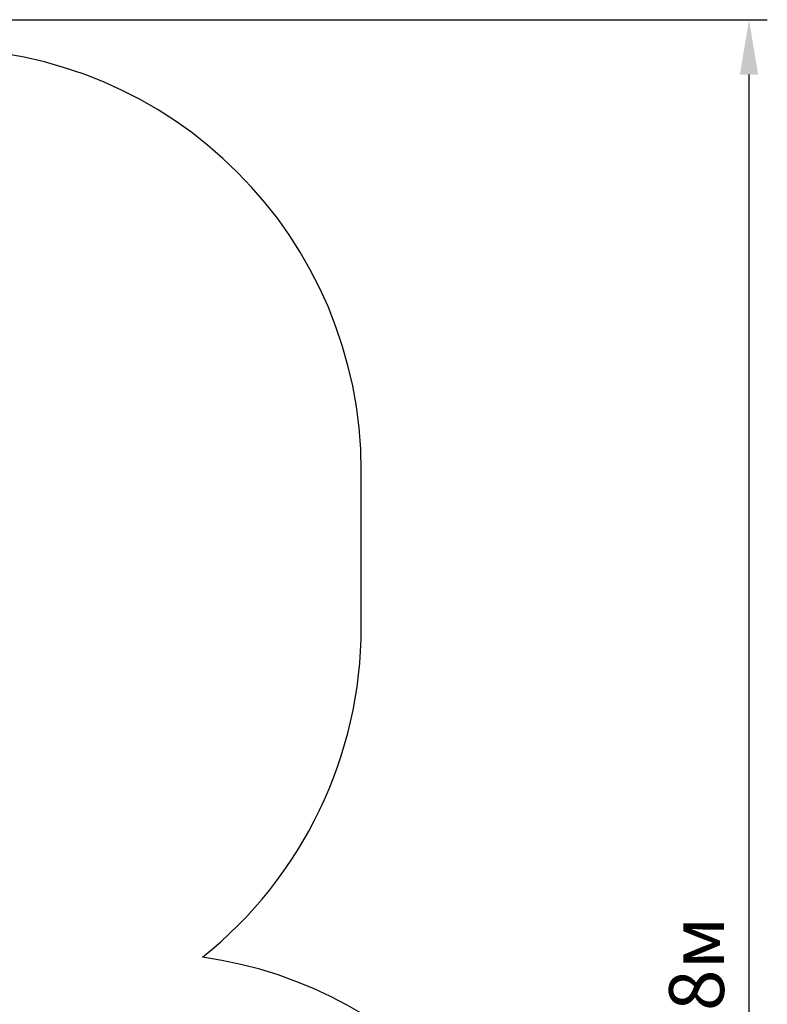
# Model space of a CAD drawing. Units: millimetres. Extents: x 1.9 to 12.3, y 1.9 to 10.8.
# Drawn here: x 9.6 to 12.3, y 6.2 to 9.7 of the extents above; entities that cross this region are included whole.
import ezdxf

# ---------------------------------------------------------------- set-up
doc = ezdxf.new("R2010")
doc.units = ezdxf.units.MM
doc.header["$LTSCALE"] = 65
doc.header["$PDSIZE"] = -1
doc.linetypes.add('SLD-Сплошная', pattern=[0])
doc.styles.get("Standard").update_dxf_attribs({"font": 'isocpeui.ttf'})
doc.dimstyles.new('ISO-25', dxfattribs={"dimtxt": 2.5, "dimasz": 2.5, "dimexe": 1.25, "dimexo": 0.625, "dimtad": 1, "dimtxsty": 'Standard', "dimcen": 2.5, "dimadec": 0, "dimazin": 0, "dimtfac": 1, "dimtmove": 0, "dimatfit": 3, "dimfxl": 1, "dimarcsym": 0})

# ---------------------------------------------------------------- blocks, each defined once
blk = doc.blocks.new('_D_7')
at = {"color": 0, "lineweight": -2, "transparency": 16777216}
for p, q in [((3.0339, 7.6054), (3.0339, 1.8785)), ((11.558, 4.4094), (11.558, 1.8785)), ((3.2289, 1.9435), (11.363, 1.9435))]:
    blk.add_line(p, q, dxfattribs=at)
at = {"color": 0, "transparency": 16777216}
for points in [[(3.2289, 1.976), (3.2289, 1.911), (3.0339, 1.9435)], [(11.363, 1.976), (11.363, 1.911), (11.558, 1.9435)]]:
    blk.add_solid(points, dxfattribs=at)
at = {"layer": 'Defpoints', "color": 0, "transparency": 16777216}
for p in [(3.0339, 7.6054), (11.558, 4.4094), (11.558, 1.9435)]:
    blk.add_point(p, dxfattribs=at)
at = {"color": 0, "transparency": 16777216, "insert": (7.2508, 2.2275), "char_height": 0.195, "attachment_point": 2}
blk.add_mtext('8,52м', dxfattribs=at)
blk = doc.blocks.new('_D_8')
at = {"color": 0, "lineweight": -2, "transparency": 16777216}
for p, q in [((7.8845, 9.7469), (12.273, 9.7469)), ((12.208, 2.8654), (12.208, 9.5519)), ((7.9549, 2.6704), (12.273, 2.6704))]:
    blk.add_line(p, q, dxfattribs=at)
at = {"color": 0, "transparency": 16777216}
for points in [[(12.1755, 9.5519), (12.2405, 9.5519), (12.208, 9.7469)], [(12.1755, 2.8654), (12.2405, 2.8654), (12.208, 2.6704)]]:
    blk.add_solid(points, dxfattribs=at)
at = {"layer": 'Defpoints', "color": 0, "transparency": 16777216}
for p in [(7.8845, 9.7469), (12.208, 9.7469), (7.9549, 2.6704)]:
    blk.add_point(p, dxfattribs=at)
at = {"color": 0, "transparency": 16777216, "insert": (11.924, 6.2087), "char_height": 0.195, "attachment_point": 2, "rotation": 90}
blk.add_mtext('7,08м', dxfattribs=at)

msp = doc.modelspace()

# ---------------------------------------------------------------- linework, layer by layer
at = {"color": 251, "linetype": 'SLD-Сплошная', "true_color": 0x636466}
msp.add_line((10.8302, 7.5889), (10.8302, 8.1439), dxfattribs=at)
for centre, start, end in [((9.3302, 8.1439), 0, 90), ((9.3302, 7.5889), 308.615, 0), ((10.058, 4.9314), 0, 82.0169)]:
    msp.add_arc(centre, 1.5, start, end, dxfattribs=at)

# ---------------------------------------------------------------- dimensions: what is measured, and where the dimension line sits
at = {"color": 251, "true_color": 0x636466}
for base, p1, p2, angle, picture, middle in [((12.208, 9.7469), (7.9549, 2.6704), (7.8845, 9.7469), 90, '_D_8', (12.208, 6.2087)), ((11.558, 1.9435), (3.0339, 7.6054), (11.558, 4.4094), 0, '_D_7', (7.2508, 1.9435))]:
    dim = msp.add_linear_dim(base=base, p1=p1, p2=p2, angle=angle, dimstyle='ISO-25', override={"dimtxt": 0.195, "dimasz": 0.195, "dimexe": 0.065, "dimexo": 0, "dimgap": 0.05, "dimzin": 1, "dimpost": 'м', "dimtdec": 3, "dimtzin": 1}, dxfattribs=at)
    dim.commit()
    dim.dimension.update_dxf_attribs({"geometry": picture, "text_midpoint": middle, "dimtype": 160})

doc.saveas('drawing.dxf')
